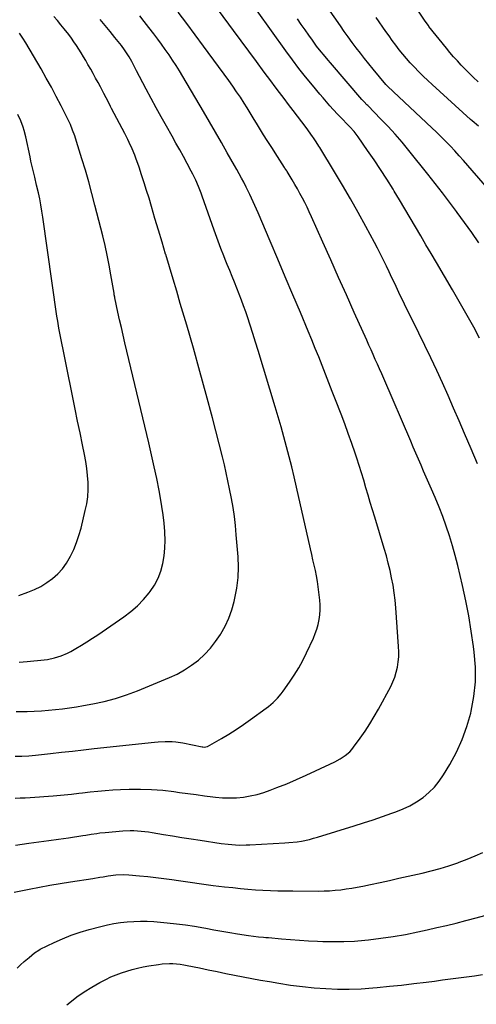
# Model space of a CAD drawing. Units: inches. Extents: x 1825430 to 1830744, y 436871 to 442219.
# Drawn here: x 1826794 to 1827065, y 441325 to 441907 of the extents above; entities that cross this region are included whole.
import ezdxf

# ---------------------------------------------------------------- set-up
doc = ezdxf.new("R2010")
doc.units = ezdxf.units.IN
doc.header["$MEASUREMENT"] = 0
doc.layers.add('7', color=7, linetype='Continuous')
doc.layers.add('8', color=7, linetype='Continuous')

msp = doc.modelspace()

# ---------------------------------------------------------------- linework, layer by layer
at = {"layer": '7', "color": 18}
for points in [[(1827065.5, 441870.33, 2042), (1827062.7, 441872.98, 2042), (1827060.3, 441875.32, 2042), (1827057.94, 441877.71, 2042), (1827055.61, 441880.12, 2042), (1827053.33, 441882.58, 2042), (1827051.09, 441885.08, 2042), (1827048.92, 441887.63, 2042), (1827046.78, 441890.22, 2042), (1827036.47, 441903.04, 2042), (1827036.12, 441903.48, 2042), (1827034.79, 441905.31, 2042), (1827033.84, 441906.71, 2042), (1827017.33, 441931.52, 2042)], [(1827065.21, 441644.35, 2032), (1827061.37, 441653.32, 2032), (1827057.54, 441662.34, 2032), (1827054.32, 441669.84, 2032), (1827051.08, 441677.33, 2032), (1827047.78, 441684.8, 2032), (1827044.45, 441692.25, 2032), (1827041.06, 441699.68, 2032), (1827037.61, 441707.08, 2032), (1827034.08, 441714.43, 2032), (1827030.49, 441721.76, 2032), (1827024.58, 441733.65, 2032), (1827022.88, 441737.09, 2032), (1827021.2, 441740.54, 2032), (1827019.53, 441744, 2032), (1827017.88, 441747.47, 2032), (1827016.24, 441750.94, 2032), (1827014.6, 441754.41, 2032), (1827012.96, 441757.87, 2032), (1827011.32, 441761.34, 2032), (1827009.59, 441764.92, 2032), (1827007.86, 441768.39, 2032), (1827006.07, 441771.84, 2032), (1827004.25, 441775.27, 2032), (1826999.08, 441784.8, 2032), (1826994.58, 441792.95, 2032), (1826990.01, 441801.05, 2032), (1826985.33, 441809.09, 2032), (1826980.57, 441817.09, 2032), (1826971.92, 441831.39, 2032), (1826971.4, 441832.23, 2032), (1826969.8, 441834.74, 2032), (1826968.12, 441837.2, 2032), (1826967.54, 441838.01, 2032), (1826963.73, 441843.22, 2032), (1826961.23, 441846.62, 2032), (1826958.7, 441850, 2032), (1826956.15, 441853.37, 2032), (1826953.4, 441856.94, 2032), (1826950.73, 441860.39, 2032), (1826948.08, 441863.86, 2032), (1826945.44, 441867.34, 2032), (1826942.82, 441870.83, 2032), (1826938.91, 441876.05, 2032), (1826934.36, 441882.17, 2032), (1826929.81, 441888.29, 2032), (1826925.27, 441894.42, 2032), (1826920.74, 441900.56, 2032), (1826911.91, 441912.54, 2032)], [(1827066.45, 441718.73, 2034), (1827062.95, 441725.13, 2034), (1827059.87, 441730.71, 2034), (1827056.75, 441736.26, 2034), (1827053.57, 441741.79, 2034), (1827050.37, 441747.3, 2034), (1827040.9, 441763.39, 2034), (1827037.79, 441768.69, 2034), (1827034.69, 441773.98, 2034), (1827031.6, 441779.28, 2034), (1827028.51, 441784.58, 2034), (1827025.41, 441789.88, 2034), (1827022.28, 441795.16, 2034), (1827019.12, 441800.42, 2034), (1827015.94, 441805.67, 2034), (1827015.21, 441806.87, 2034), (1827011.59, 441812.67, 2034), (1827007.89, 441818.42, 2034), (1827004.08, 441824.1, 2034), (1827000.2, 441829.73, 2034), (1826994.53, 441837.77, 2034), (1826992.2, 441840.81, 2034), (1826989.65, 441843.67, 2034), (1826987.69, 441845.69, 2034), (1826985.48, 441847.88, 2034), (1826982.59, 441850.85, 2034), (1826979.87, 441853.82, 2034), (1826977.83, 441856.09, 2034), (1826975.81, 441858.38, 2034), (1826973.82, 441860.69, 2034), (1826971.85, 441863.03, 2034), (1826967.56, 441868.2, 2034), (1826963.51, 441873.17, 2034), (1826959.53, 441878.2, 2034), (1826955.65, 441883.31, 2034), (1826951.84, 441888.47, 2034), (1826934.74, 441912.14, 2034)], [(1827107.56, 441765.51, 2038), (1827059.48, 441820.83, 2038), (1827056.93, 441823.72, 2038), (1827054.37, 441826.58, 2038), (1827051.76, 441829.41, 2038), (1827049.13, 441832.22, 2038), (1827046.46, 441834.99, 2038), (1827043.76, 441837.73, 2038), (1827041.01, 441840.41, 2038), (1827038.22, 441843.06, 2038), (1827012.06, 441867.54, 2038), (1827011.92, 441867.67, 2038), (1827011.65, 441867.93, 2038), (1827011.26, 441868.34, 2038), (1827011.02, 441868.62, 2038), (1827003.45, 441877.77, 2038), (1827000.91, 441880.88, 2038), (1826998.4, 441884.01, 2038), (1826995.92, 441887.17, 2038), (1826993.48, 441890.36, 2038), (1826991.08, 441893.57, 2038), (1826988.71, 441896.81, 2038), (1826986.38, 441900.08, 2038), (1826984.07, 441903.37, 2038), (1826976.71, 441914.03, 2038)], [(1826791.6, 441446.89, 2028), (1826794.58, 441446.92, 2028), (1826797.56, 441447.03, 2028), (1826800.54, 441447.19, 2028), (1826814.18, 441448.13, 2028), (1826816.33, 441448.29, 2028), (1826820.64, 441448.69, 2028), (1826824.94, 441449.18, 2028), (1826829.24, 441449.69, 2028), (1826831.39, 441449.94, 2028), (1826836, 441450.48, 2028), (1826840.46, 441450.95, 2028), (1826844.93, 441451.34, 2028), (1826849.4, 441451.64, 2028), (1826853.88, 441451.86, 2028), (1826859.06, 441452.05, 2028), (1826865.7, 441452.13, 2028), (1826872.32, 441451.97, 2028), (1826878.93, 441451.45, 2028), (1826885.52, 441450.7, 2028), (1826888.84, 441450.24, 2028), (1826893.77, 441449.56, 2028), (1826898.7, 441448.89, 2028), (1826903.63, 441448.25, 2028), (1826908.57, 441447.63, 2028), (1826910.22, 441447.42, 2028), (1826914.33, 441447.07, 2028), (1826918.44, 441446.92, 2028), (1826922.55, 441447.07, 2028), (1826926.66, 441447.43, 2028), (1826930.74, 441448.09, 2028), (1826934.76, 441448.96, 2028), (1826938.7, 441450.12, 2028), (1826942.6, 441451.49, 2028), (1826946.49, 441453.02, 2028), (1826952.27, 441455.37, 2028), (1826958.02, 441457.79, 2028), (1826963.71, 441460.32, 2028), (1826969.38, 441462.93, 2028), (1826980.75, 441468.3, 2028), (1826983.9, 441469.97, 2028), (1826986.87, 441471.94, 2028), (1826989.56, 441474.25, 2028), (1826990.75, 441475.56, 2028), (1826991.87, 441476.94, 2028), (1826995.77, 441482.28, 2028), (1826998.69, 441486.45, 2028), (1827001.49, 441490.69, 2028), (1827004.12, 441495.05, 2028), (1827006.62, 441499.48, 2028), (1827013.83, 441512.87, 2028), (1827015.15, 441515.62, 2028), (1827016.29, 441518.43, 2028), (1827017.16, 441521.33, 2028), (1827017.85, 441524.3, 2028), (1827018.29, 441527.32, 2028), (1827018.58, 441530.35, 2028), (1827018.62, 441533.39, 2028), (1827018.52, 441536.44, 2028), (1827016.82, 441559.41, 2028), (1827016.41, 441563.84, 2028), (1827015.88, 441568.27, 2028), (1827015.2, 441572.67, 2028), (1827014.4, 441577.05, 2028), (1827013.46, 441581.41, 2028), (1827012.43, 441585.74, 2028), (1827011.28, 441590.05, 2028), (1827010.04, 441594.33, 2028), (1827004.37, 441612.91, 2028), (1827003.05, 441617.26, 2028), (1827001.74, 441621.61, 2028), (1827000.45, 441625.97, 2028), (1826999.17, 441630.33, 2028), (1826997.87, 441634.69, 2028), (1826996.54, 441639.04, 2028), (1826995.16, 441643.37, 2028), (1826993.76, 441647.69, 2028), (1826992.75, 441650.72, 2028), (1826990.78, 441656.53, 2028), (1826988.75, 441662.33, 2028), (1826986.63, 441668.09, 2028), (1826984.46, 441673.83, 2028), (1826981.22, 441682.18, 2028), (1826979.24, 441687.27, 2028), (1826977.26, 441692.36, 2028), (1826975.26, 441697.45, 2028), (1826973.26, 441702.53, 2028), (1826971.24, 441707.6, 2028), (1826969.19, 441712.67, 2028), (1826967.11, 441717.72, 2028), (1826965.01, 441722.76, 2028), (1826960.36, 441733.82, 2028), (1826955.91, 441744.39, 2028), (1826951.45, 441754.95, 2028), (1826946.98, 441765.5, 2028), (1826942.5, 441776.05, 2028), (1826935.39, 441792.74, 2028), (1826934.44, 441794.94, 2028), (1826932.51, 441799.33, 2028), (1826930.51, 441803.68, 2028), (1826928.38, 441807.97, 2028), (1826926.84, 441810.88, 2028), (1826925.49, 441813.38, 2028), (1826924.12, 441815.87, 2028), (1826922.73, 441818.35, 2028), (1826921.33, 441820.83, 2028), (1826917.13, 441828.18, 2028), (1826913.61, 441834.32, 2028), (1826910.08, 441840.45, 2028), (1826906.53, 441846.57, 2028), (1826902.97, 441852.68, 2028), (1826890.82, 441873.43, 2028), (1826888.86, 441876.69, 2028), (1826886.85, 441879.93, 2028), (1826884.77, 441883.12, 2028), (1826882.64, 441886.27, 2028), (1826880.44, 441889.39, 2028), (1826878.22, 441892.48, 2028), (1826875.94, 441895.54, 2028), (1826873.64, 441898.57, 2028), (1826870.75, 441902.29, 2028), (1826868.02, 441905.81, 2028), (1826865.28, 441909.33, 2028)], [(1826791.63, 441471.67, 2026), (1826795.62, 441471.63, 2026), (1826799.6, 441471.8, 2026), (1826803.58, 441472.17, 2026), (1826812.54, 441473.2, 2026), (1826819.01, 441473.93, 2026), (1826825.48, 441474.66, 2026), (1826831.95, 441475.37, 2026), (1826838.42, 441476.08, 2026), (1826874.14, 441479.93, 2026), (1826876.23, 441480.12, 2026), (1826880.41, 441480.33, 2026), (1826884.6, 441480.27, 2026), (1826886.68, 441480.11, 2026), (1826890.81, 441479.48, 2026), (1826902.34, 441477.15, 2026), (1826902.73, 441477.08, 2026), (1826903.5, 441477.02, 2026), (1826905.35, 441477.43, 2026), (1826913.64, 441482.11, 2026), (1826918.07, 441484.71, 2026), (1826922.44, 441487.42, 2026), (1826926.7, 441490.28, 2026), (1826930.91, 441493.25, 2026), (1826940.14, 441500, 2026), (1826941.55, 441501.08, 2026), (1826944.26, 441503.37, 2026), (1826946.8, 441505.85, 2026), (1826949.1, 441508.55, 2026), (1826950.16, 441509.96, 2026), (1826953.97, 441515.32, 2026), (1826956.78, 441519.52, 2026), (1826959.43, 441523.81, 2026), (1826961.84, 441528.24, 2026), (1826964.1, 441532.76, 2026), (1826968.1, 441541.38, 2026), (1826969.21, 441544.06, 2026), (1826970.18, 441546.77, 2026), (1826970.93, 441549.56, 2026), (1826971.53, 441552.39, 2026), (1826971.89, 441555.26, 2026), (1826972.1, 441558.14, 2026), (1826972.07, 441561.02, 2026), (1826971.88, 441563.91, 2026), (1826971.38, 441568.5, 2026), (1826970.98, 441571.74, 2026), (1826970.5, 441574.97, 2026), (1826969.92, 441578.18, 2026), (1826969.26, 441581.38, 2026), (1826968.55, 441584.56, 2026), (1826967.84, 441587.75, 2026), (1826967.12, 441590.94, 2026), (1826966.41, 441594.13, 2026), (1826958.14, 441630.72, 2026), (1826956.75, 441636.7, 2026), (1826955.31, 441642.67, 2026), (1826953.8, 441648.62, 2026), (1826952.25, 441654.55, 2026), (1826950.62, 441660.47, 2026), (1826948.96, 441666.38, 2026), (1826947.25, 441672.28, 2026), (1826945.5, 441678.16, 2026), (1826935.42, 441711.43, 2026), (1826933.87, 441716.43, 2026), (1826932.3, 441721.43, 2026), (1826930.67, 441726.41, 2026), (1826929.01, 441731.39, 2026), (1826928.05, 441734.2, 2026), (1826926.81, 441737.74, 2026), (1826925.53, 441741.27, 2026), (1826924.18, 441744.78, 2026), (1826922.8, 441748.27, 2026), (1826921.38, 441751.75, 2026), (1826919.96, 441755.23, 2026), (1826918.54, 441758.71, 2026), (1826917.11, 441762.18, 2026), (1826915.87, 441765.21, 2026), (1826915.01, 441767.36, 2026), (1826913.34, 441771.67, 2026), (1826911.77, 441776.02, 2026), (1826910.21, 441780.37, 2026), (1826909.44, 441782.55, 2026), (1826902.36, 441802.6, 2026), (1826901.66, 441804.52, 2026), (1826900.15, 441808.31, 2026), (1826898.49, 441812.04, 2026), (1826896.69, 441815.71, 2026), (1826895.75, 441817.52, 2026), (1826893.35, 441821.99, 2026), (1826891.17, 441826.02, 2026), (1826888.98, 441830.03, 2026), (1826886.76, 441834.04, 2026), (1826884.53, 441838.04, 2026), (1826881.11, 441844.11, 2026), (1826878.09, 441849.53, 2026), (1826875.08, 441854.96, 2026), (1826872.11, 441860.41, 2026), (1826869.16, 441865.88, 2026), (1826865.12, 441873.42, 2026), (1826863.33, 441876.83, 2026), (1826861.58, 441880.27, 2026), (1826860.55, 441882.27, 2026), (1826858.98, 441885.08, 2026), (1826856.36, 441889.13, 2026), (1826854.43, 441891.71, 2026), (1826850.66, 441896.44, 2026), (1826847.74, 441900.05, 2026), (1826844.79, 441903.63, 2026), (1826841.8, 441907.17, 2026)], [(1826792.2, 441498.1, 2024), (1826794.52, 441498.09, 2024), (1826798.72, 441498.11, 2024), (1826802.92, 441498.24, 2024), (1826807.12, 441498.48, 2024), (1826811.31, 441498.83, 2024), (1826815.49, 441499.24, 2024), (1826819.66, 441499.7, 2024), (1826823.82, 441500.23, 2024), (1826827.98, 441500.87, 2024), (1826832.12, 441501.57, 2024), (1826837.52, 441502.55, 2024), (1826844.29, 441504.01, 2024), (1826850.98, 441505.74, 2024), (1826857.55, 441507.89, 2024), (1826864.04, 441510.32, 2024), (1826882.9, 441518.07, 2024), (1826887.45, 441520.2, 2024), (1826891.85, 441522.58, 2024), (1826896, 441525.37, 2024), (1826900, 441528.41, 2024), (1826903.69, 441531.82, 2024), (1826907.14, 441535.44, 2024), (1826910.22, 441539.37, 2024), (1826913.06, 441543.51, 2024), (1826913.29, 441543.87, 2024), (1826915.82, 441548.45, 2024), (1826918.04, 441553.16, 2024), (1826919.79, 441558.06, 2024), (1826921.22, 441563.09, 2024), (1826921.66, 441564.95, 2024), (1826922.78, 441571.04, 2024), (1826923.53, 441577.15, 2024), (1826923.71, 441583.3, 2024), (1826923.51, 441589.48, 2024), (1826922.48, 441602.53, 2024), (1826921.97, 441607.89, 2024), (1826921.34, 441613.24, 2024), (1826920.52, 441618.56, 2024), (1826919.59, 441623.87, 2024), (1826918.46, 441629.74, 2024), (1826917.53, 441634.45, 2024), (1826916.54, 441639.15, 2024), (1826915.48, 441643.83, 2024), (1826914.32, 441648.49, 2024), (1826908.29, 441671.64, 2024), (1826904.65, 441685.38, 2024), (1826900.91, 441699.09, 2024), (1826897.05, 441712.77, 2024), (1826893.11, 441726.42, 2024), (1826889.33, 441739.26, 2024), (1826887.2, 441746.47, 2024), (1826885.07, 441753.68, 2024), (1826882.91, 441760.88, 2024), (1826880.75, 441768.08, 2024), (1826880.65, 441768.42, 2024), (1826878.53, 441775.45, 2024), (1826876.42, 441782.48, 2024), (1826874.32, 441789.52, 2024), (1826872.24, 441796.57, 2024), (1826870.81, 441801.39, 2024), (1826869.41, 441806.01, 2024), (1826867.96, 441810.62, 2024), (1826866.45, 441815.2, 2024), (1826864.9, 441819.77, 2024), (1826863.05, 441825.11, 2024), (1826862.36, 441826.99, 2024), (1826860.84, 441830.7, 2024), (1826859.15, 441834.33, 2024), (1826858.27, 441836.13, 2024), (1826856.44, 441839.7, 2024), (1826848.69, 441854.48, 2024), (1826848.04, 441855.74, 2024), (1826846.74, 441858.26, 2024), (1826845.46, 441860.78, 2024), (1826844.15, 441863.3, 2024), (1826842.03, 441867.28, 2024), (1826840.63, 441869.88, 2024), (1826839.21, 441872.48, 2024), (1826837.78, 441875.08, 2024), (1826836.33, 441877.66, 2024), (1826834.69, 441880.57, 2024), (1826833.38, 441882.84, 2024), (1826832.05, 441885.1, 2024), (1826830.7, 441887.35, 2024), (1826829.31, 441889.58, 2024), (1826827.89, 441891.77, 2024), (1826826.41, 441893.94, 2024), (1826824.87, 441896.06, 2024), (1826823.29, 441898.15, 2024), (1826820.62, 441901.51, 2024), (1826818.61, 441903.98, 2024), (1826816.55, 441906.41, 2024), (1826814.47, 441908.81, 2024)], [(1827065.97, 441775.13, 2036), (1827061.8, 441781.15, 2036), (1827057.54, 441787.1, 2036), (1827053.22, 441793.01, 2036), (1827052.76, 441793.63, 2036), (1827048.6, 441799.17, 2036), (1827044.4, 441804.68, 2036), (1827040.14, 441810.15, 2036), (1827035.85, 441815.58, 2036), (1827024.52, 441829.75, 2036), (1827020.58, 441834.53, 2036), (1827016.54, 441839.22, 2036), (1827012.36, 441843.79, 2036), (1827008.08, 441848.27, 2036), (1827000.23, 441856.24, 2036), (1826999.8, 441856.68, 2036), (1826998.09, 441858.41, 2036), (1826996.85, 441859.77, 2036), (1826978.12, 441881.5, 2036), (1826976.74, 441883.12, 2036), (1826973.99, 441886.4, 2036), (1826972.63, 441888.06, 2036), (1826969.99, 441891.42, 2036), (1826968.72, 441893.14, 2036), (1826967.46, 441894.87, 2036), (1826965.4, 441897.78, 2036), (1826963.15, 441900.99, 2036), (1826960.91, 441904.22, 2036), (1826958.72, 441907.47, 2036)], [(1826793.88, 441527.2, 2022), (1826798.75, 441527.68, 2022), (1826808.67, 441528.59, 2022), (1826810.74, 441528.85, 2022), (1826814.82, 441529.67, 2022), (1826818.79, 441530.94, 2022), (1826822.61, 441532.61, 2022), (1826824.46, 441533.58, 2022), (1826827.5, 441535.3, 2022), (1826830.81, 441537.23, 2022), (1826834.1, 441539.22, 2022), (1826837.33, 441541.29, 2022), (1826840.52, 441543.42, 2022), (1826856, 441553.98, 2022), (1826860.1, 441557.09, 2022), (1826863.98, 441560.44, 2022), (1826867.51, 441564.16, 2022), (1826870.81, 441568.11, 2022), (1826871.46, 441568.97, 2022), (1826873.98, 441572.81, 2022), (1826876.13, 441576.82, 2022), (1826877.73, 441581.07, 2022), (1826878.97, 441585.49, 2022), (1826879.74, 441590.05, 2022), (1826880.25, 441594.63, 2022), (1826880.37, 441599.23, 2022), (1826880.25, 441603.85, 2022), (1826880.2, 441604.5, 2022), (1826879.77, 441609.45, 2022), (1826879.21, 441614.38, 2022), (1826878.49, 441619.29, 2022), (1826877.64, 441624.18, 2022), (1826876.79, 441628.6, 2022), (1826875.38, 441635.68, 2022), (1826873.91, 441642.75, 2022), (1826872.34, 441649.8, 2022), (1826870.71, 441656.83, 2022), (1826856.56, 441716.02, 2022), (1826855.49, 441720.55, 2022), (1826854.44, 441725.09, 2022), (1826853.42, 441729.63, 2022), (1826852.42, 441734.18, 2022), (1826850.58, 441742.61, 2022), (1826850.51, 441742.94, 2022), (1826850.28, 441744.29, 2022), (1826850.17, 441744.97, 2022), (1826850.11, 441745.31, 2022), (1826848.26, 441756.2, 2022), (1826847.21, 441761.97, 2022), (1826846.07, 441767.72, 2022), (1826844.79, 441773.44, 2022), (1826843.42, 441779.15, 2022), (1826838.84, 441797.3, 2022), (1826837.04, 441804.21, 2022), (1826835.16, 441811.09, 2022), (1826833.18, 441817.94, 2022), (1826831.12, 441824.77, 2022), (1826827.93, 441835.05, 2022), (1826826.83, 441838.39, 2022), (1826825.6, 441841.68, 2022), (1826824.25, 441844.93, 2022), (1826822.74, 441848.1, 2022), (1826818.76, 441856.06, 2022), (1826815.92, 441861.58, 2022), (1826813.01, 441867.07, 2022), (1826810, 441872.49, 2022), (1826806.91, 441877.88, 2022), (1826797.94, 441893.2, 2022), (1826796.11, 441896.15, 2022), (1826794.18, 441899.04, 2022)], [(1826791.05, 441391.22, 2032), (1826799.86, 441393.03, 2032), (1826805.97, 441394.24, 2032), (1826812.1, 441395.38, 2032), (1826818.24, 441396.42, 2032), (1826824.39, 441397.4, 2032), (1826837.62, 441399.4, 2032), (1826841.62, 441400.02, 2032), (1826843.62, 441400.34, 2032), (1826846.58, 441400.83, 2032), (1826851.14, 441401.42, 2032), (1826855.73, 441401.67, 2032), (1826858.78, 441401.53, 2032), (1826865.25, 441400.96, 2032), (1826870.01, 441400.5, 2032), (1826874.75, 441399.98, 2032), (1826879.49, 441399.37, 2032), (1826884.22, 441398.7, 2032), (1826888.33, 441398.08, 2032), (1826895.11, 441397.09, 2032), (1826901.9, 441396.15, 2032), (1826908.7, 441395.28, 2032), (1826915.5, 441394.47, 2032), (1826920.47, 441393.91, 2032), (1826924.9, 441393.45, 2032), (1826929.33, 441393.04, 2032), (1826933.77, 441392.72, 2032), (1826938.21, 441392.46, 2032), (1826942.65, 441392.27, 2032), (1826947.1, 441392.11, 2032), (1826951.55, 441392.02, 2032), (1826956, 441391.97, 2032), (1826971.13, 441391.91, 2032), (1826974.42, 441391.96, 2032), (1826977.71, 441392.09, 2032), (1826980.98, 441392.35, 2032), (1826984.26, 441392.69, 2032), (1826987.52, 441393.13, 2032), (1826990.78, 441393.63, 2032), (1826994.02, 441394.21, 2032), (1826997.25, 441394.85, 2032), (1827001.96, 441395.85, 2032), (1827007.55, 441397.03, 2032), (1827013.13, 441398.23, 2032), (1827018.7, 441399.44, 2032), (1827024.27, 441400.67, 2032), (1827032.41, 441402.47, 2032), (1827037.75, 441403.77, 2032), (1827043.06, 441405.2, 2032), (1827048.3, 441406.84, 2032), (1827053.5, 441408.62, 2032), (1827054.27, 441408.9, 2032), (1827059.02, 441410.73, 2032), (1827063.73, 441412.66, 2032), (1827068.36, 441414.76, 2032)], [(1826792.73, 441346.38, 2034), (1826794.85, 441348.33, 2034), (1826797, 441350.24, 2034), (1826799.79, 441352.66, 2034), (1826802.99, 441355.29, 2034), (1826805.56, 441357, 2034), (1826806.47, 441357.49, 2034), (1826814.61, 441361.45, 2034), (1826819.67, 441363.74, 2034), (1826824.8, 441365.81, 2034), (1826830.05, 441367.58, 2034), (1826835.38, 441369.14, 2034), (1826842.3, 441370.95, 2034), (1826846.15, 441371.86, 2034), (1826850.02, 441372.65, 2034), (1826853.93, 441373.25, 2034), (1826857.86, 441373.73, 2034), (1826861.8, 441374, 2034), (1826865.75, 441374.13, 2034), (1826869.69, 441374.05, 2034), (1826873.64, 441373.81, 2034), (1826881.6, 441373.12, 2034), (1826887.01, 441372.56, 2034), (1826892.41, 441371.91, 2034), (1826897.79, 441371.09, 2034), (1826903.15, 441370.17, 2034), (1826904.53, 441369.91, 2034), (1826909.2, 441369.06, 2034), (1826913.87, 441368.23, 2034), (1826918.55, 441367.44, 2034), (1826923.24, 441366.68, 2034), (1826929.68, 441365.66, 2034), (1826932.62, 441365.25, 2034), (1826935.57, 441364.93, 2034), (1826938.53, 441364.67, 2034), (1826940.01, 441364.53, 2034), (1826941.48, 441364.39, 2034), (1826949.16, 441363.68, 2034), (1826954.48, 441363.23, 2034), (1826959.8, 441362.83, 2034), (1826965.13, 441362.52, 2034), (1826970.46, 441362.26, 2034), (1826973.67, 441362.12, 2034), (1826979.9, 441362, 2034), (1826986.12, 441362.05, 2034), (1826992.33, 441362.37, 2034), (1826998.53, 441362.87, 2034), (1827000.78, 441363.1, 2034), (1827008.08, 441363.97, 2034), (1827015.36, 441365.01, 2034), (1827022.6, 441366.29, 2034), (1827029.81, 441367.74, 2034), (1827035.46, 441368.97, 2034), (1827041.17, 441370.26, 2034), (1827046.87, 441371.6, 2034), (1827052.55, 441373.01, 2034), (1827058.22, 441374.47, 2034), (1827059.13, 441374.71, 2034), (1827064.34, 441376.08, 2034), (1827069.55, 441377.45, 2034)], [(1826822.17, 441324.57, 2036), (1826823.92, 441326.02, 2036), (1826828.14, 441329.29, 2036), (1826832.49, 441332.38, 2036), (1826837.02, 441335.18, 2036), (1826841.68, 441337.79, 2036), (1826845.26, 441339.65, 2036), (1826848.26, 441341.1, 2036), (1826851.31, 441342.43, 2036), (1826854.43, 441343.59, 2036), (1826857.6, 441344.64, 2036), (1826860.82, 441345.53, 2036), (1826864.06, 441346.34, 2036), (1826867.32, 441347.02, 2036), (1826870.61, 441347.62, 2036), (1826876.45, 441348.58, 2036), (1826878.57, 441348.86, 2036), (1826882.84, 441349.09, 2036), (1826884.98, 441349.04, 2036), (1826889.25, 441348.64, 2036), (1826891.37, 441348.32, 2036), (1826893.48, 441347.93, 2036), (1826900.74, 441346.42, 2036), (1826905.89, 441345.36, 2036), (1826911.04, 441344.29, 2036), (1826916.19, 441343.23, 2036), (1826921.34, 441342.18, 2036), (1826926.5, 441341.15, 2036), (1826931.66, 441340.16, 2036), (1826936.84, 441339.23, 2036), (1826942.02, 441338.34, 2036), (1826947.73, 441337.39, 2036), (1826954.63, 441336.35, 2036), (1826961.54, 441335.46, 2036), (1826968.48, 441334.78, 2036), (1826975.43, 441334.25, 2036), (1826982.39, 441333.99, 2036), (1826989.35, 441333.93, 2036), (1826996.31, 441334.19, 2036), (1827003.26, 441334.66, 2036), (1827005.8, 441334.89, 2036), (1827013.05, 441335.58, 2036), (1827020.3, 441336.34, 2036), (1827027.53, 441337.18, 2036), (1827034.76, 441338.09, 2036), (1827039.69, 441338.73, 2036), (1827044.44, 441339.35, 2036), (1827049.2, 441339.97, 2036), (1827053.96, 441340.58, 2036), (1827058.72, 441341.19, 2036), (1827063.47, 441341.84, 2036), (1827068.21, 441342.56, 2036)]]:
    msp.add_polyline3d(points, dxfattribs=at)
at = {"layer": '8', "color": 18}
for points in [[(1826791.88, 441419.09, 2030), (1826799.63, 441420.12, 2030), (1826805.53, 441420.92, 2030), (1826811.43, 441421.73, 2030), (1826817.33, 441422.58, 2030), (1826823.22, 441423.45, 2030), (1826831.69, 441424.71, 2030), (1826833.34, 441424.96, 2030), (1826836.65, 441425.49, 2030), (1826839.96, 441426.01, 2030), (1826841.62, 441426.24, 2030), (1826844.95, 441426.61, 2030), (1826855.27, 441427.57, 2030), (1826859.65, 441427.78, 2030), (1826861.84, 441427.73, 2030), (1826866.22, 441427.39, 2030), (1826870.58, 441426.84, 2030), (1826872.75, 441426.5, 2030), (1826879.32, 441425.41, 2030), (1826884.77, 441424.51, 2030), (1826890.23, 441423.63, 2030), (1826895.69, 441422.78, 2030), (1826901.15, 441421.94, 2030), (1826913.53, 441420.06, 2030), (1826917.74, 441419.53, 2030), (1826919.86, 441419.34, 2030), (1826924.09, 441419.12, 2030), (1826928.33, 441419.13, 2030), (1826930.45, 441419.21, 2030), (1826951.12, 441420.36, 2030), (1826953.59, 441420.54, 2030), (1826958.5, 441421.09, 2030), (1826960.95, 441421.47, 2030), (1826965.79, 441422.45, 2030), (1826968.18, 441423.08, 2030), (1826970.56, 441423.76, 2030), (1826992.23, 441430.48, 2030), (1826997.82, 441432.25, 2030), (1827003.39, 441434.06, 2030), (1827008.95, 441435.94, 2030), (1827014.49, 441437.86, 2030), (1827016.88, 441438.71, 2030), (1827021.12, 441440.42, 2030), (1827025.23, 441442.36, 2030), (1827029.15, 441444.67, 2030), (1827032.95, 441447.2, 2030), (1827036.44, 441450.11, 2030), (1827039.67, 441453.26, 2030), (1827042.5, 441456.77, 2030), (1827045.07, 441460.52, 2030), (1827048.84, 441466.79, 2030), (1827052.73, 441474, 2030), (1827056.16, 441481.41, 2030), (1827058.9, 441489.1, 2030), (1827061.18, 441496.98, 2030), (1827061.47, 441498.2, 2030), (1827063.05, 441506.85, 2030), (1827063.98, 441515.55, 2030), (1827063.95, 441524.29, 2030), (1827063.28, 441533.06, 2030), (1827062.82, 441536.54, 2030), (1827061.49, 441545.57, 2030), (1827060, 441554.57, 2030), (1827058.26, 441563.53, 2030), (1827056.35, 441572.45, 2030), (1827054.98, 441578.45, 2030), (1827053.56, 441584.34, 2030), (1827052.04, 441590.19, 2030), (1827050.37, 441596.01, 2030), (1827048.6, 441601.79, 2030), (1827046.67, 441607.53, 2030), (1827044.63, 441613.22, 2030), (1827042.42, 441618.86, 2030), (1827040.1, 441624.44, 2030), (1827037.91, 441629.52, 2030), (1827036.38, 441633.06, 2030), (1827034.85, 441636.6, 2030), (1827033.33, 441640.14, 2030), (1827031.8, 441643.68, 2030), (1827030.27, 441647.22, 2030), (1827028.75, 441650.76, 2030), (1827027.22, 441654.3, 2030), (1827025.69, 441657.84, 2030), (1827009.72, 441694.84, 2030), (1827008.49, 441697.68, 2030), (1827007.25, 441700.51, 2030), (1827005.99, 441703.34, 2030), (1827004.73, 441706.16, 2030), (1827003.46, 441708.98, 2030), (1827002.2, 441711.8, 2030), (1827000.93, 441714.63, 2030), (1826999.67, 441717.45, 2030), (1826992.29, 441733.94, 2030), (1826987.66, 441744.31, 2030), (1826983.02, 441754.68, 2030), (1826978.37, 441765.04, 2030), (1826973.72, 441775.4, 2030), (1826966.92, 441790.52, 2030), (1826965.64, 441793.31, 2030), (1826964.33, 441796.08, 2030), (1826962.97, 441798.83, 2030), (1826961.58, 441801.56, 2030), (1826960.13, 441804.27, 2030), (1826958.66, 441806.96, 2030), (1826957.13, 441809.62, 2030), (1826955.57, 441812.26, 2030), (1826952.53, 441817.28, 2030), (1826952.35, 441817.57, 2030), (1826951.26, 441819.28, 2030), (1826951.08, 441819.57, 2030), (1826945.38, 441828.36, 2030), (1826943.82, 441830.77, 2030), (1826942.26, 441833.19, 2030), (1826940.71, 441835.61, 2030), (1826938.59, 441838.94, 2030), (1826937.35, 441840.92, 2030), (1826934.91, 441844.91, 2030), (1826932.52, 441848.92, 2030), (1826930.08, 441852.91, 2030), (1826928.84, 441854.89, 2030), (1826927.05, 441857.72, 2030), (1826924.87, 441861.09, 2030), (1826922.65, 441864.42, 2030), (1826920.36, 441867.71, 2030), (1826918.02, 441870.97, 2030), (1826903.14, 441891.32, 2030), (1826898.15, 441898.05, 2030), (1826893.11, 441904.73, 2030), (1826887.99, 441911.35, 2030)], [(1827065.8, 441843.97, 2040), (1827062.06, 441847.2, 2040), (1827061.14, 441848.03, 2040), (1827038.37, 441868.68, 2040), (1827035.72, 441871.13, 2040), (1827033.1, 441873.62, 2040), (1827030.53, 441876.17, 2040), (1827027.64, 441879.11, 2040), (1827025.35, 441881.57, 2040), (1827023.11, 441884.07, 2040), (1827020.96, 441886.64, 2040), (1827018.85, 441889.25, 2040), (1827016.81, 441891.92, 2040), (1827014.8, 441894.62, 2040), (1827012.84, 441897.34, 2040), (1827010.92, 441900.09, 2040), (1827005.26, 441908.32, 2040)], [(1826793.76, 441566.58, 2020), (1826799.14, 441568.53, 2020), (1826803.01, 441570.15, 2020), (1826806.75, 441572, 2020), (1826810.3, 441574.2, 2020), (1826813.71, 441576.63, 2020), (1826816.81, 441579.42, 2020), (1826819.64, 441582.44, 2020), (1826822.05, 441585.79, 2020), (1826824.4, 441589.8, 2020), (1826826.28, 441593.83, 2020), (1826827.96, 441597.93, 2020), (1826829.36, 441602.14, 2020), (1826830.57, 441606.42, 2020), (1826833.12, 441616.79, 2020), (1826833.94, 441620.89, 2020), (1826834.53, 441625.02, 2020), (1826834.76, 441629.18, 2020), (1826834.76, 441633.37, 2020), (1826834.48, 441637.55, 2020), (1826834.06, 441641.73, 2020), (1826833.43, 441645.87, 2020), (1826832.67, 441650, 2020), (1826831.46, 441655.74, 2020), (1826830, 441662.73, 2020), (1826828.55, 441669.72, 2020), (1826827.12, 441676.71, 2020), (1826825.7, 441683.71, 2020), (1826817.66, 441723.62, 2020), (1826817.46, 441724.63, 2020), (1826816.78, 441728.68, 2020), (1826816.47, 441730.72, 2020), (1826816.32, 441731.73, 2020), (1826807.99, 441790.3, 2020), (1826807.44, 441793.88, 2020), (1826806.82, 441797.45, 2020), (1826806.12, 441801, 2020), (1826805.36, 441804.55, 2020), (1826804.29, 441809.24, 2020), (1826803.17, 441813.98, 2020), (1826802.04, 441818.7, 2020), (1826800.96, 441823.44, 2020), (1826800.44, 441825.82, 2020), (1826797.91, 441837.65, 2020), (1826796.92, 441841.54, 2020), (1826796.3, 441843.45, 2020), (1826794.86, 441847.2, 2020), (1826793.16, 441850.84, 2020)]]:
    msp.add_polyline3d(points, dxfattribs=at)

doc.saveas('drawing.dxf')
